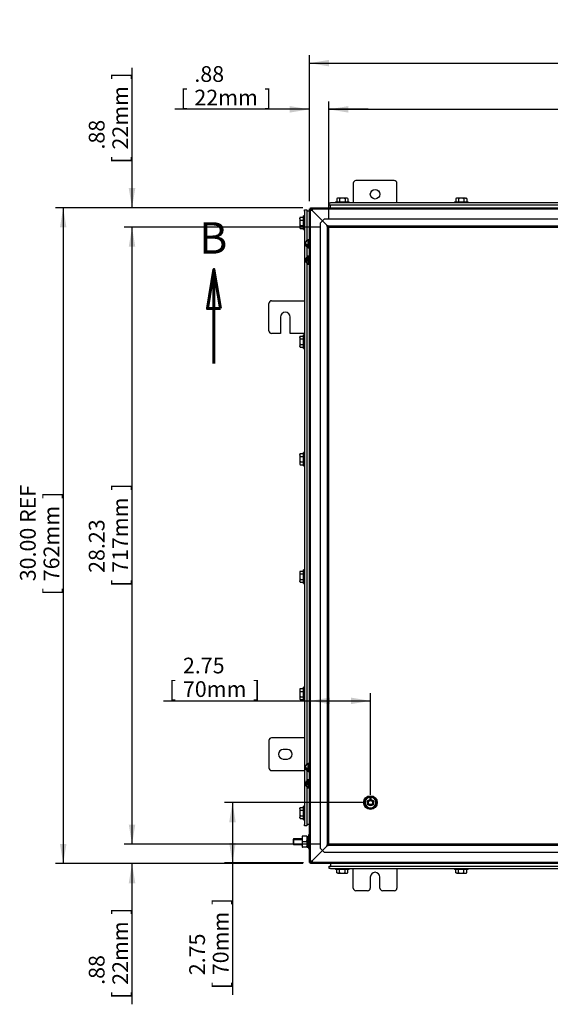
# Model space of a CAD drawing. Units: inches. Extents: x 1.6 to 32.6, y 1 to 21.
# Drawn here: x 16 to 20.2, y 5.2 to 13.1 of the extents above; entities that cross this region are included whole.
import ezdxf
from ezdxf.enums import TextEntityAlignment as Align
from ezdxf.lldxf.tags import DXFTag

# ---------------------------------------------------------------- set-up
doc = ezdxf.new("R2010")
doc.units = ezdxf.units.IN
doc.header["$MEASUREMENT"] = 0
for name, color, linetype in [('2-13', 7, 'Continuous'), ('2-213', 7, 'Continuous'), ('2-548', 7, 'Continuous'), ('2-549', 7, 'Continuous'), ('5860-1', 7, 'Continuous'), ('asize', 7, 'Continuous'), ('M1420-1', 7, 'Continuous'), ('M1420-3', 7, 'Continuous'), ('M1424', 7, 'Continuous'), ('M1668&M1992', 7, 'Continuous'), ('M5667-RW', 7, 'Continuous'), ('M5684', 7, 'Continuous'), ('M5694', 7, 'Continuous'), ('M5725-ABCDRW', 7, 'Continuous'), ('M5739-RW_REV_B', 7, 'Continuous'), ('S7411-5', 7, 'Continuous')]:
    doc.layers.add(name, color=color, linetype=linetype)
doc.styles.add('SEACAD_arial_ttf', font='arial.ttf')
tags = doc.linetypes.add('CENTER2', pattern=[1.125, 0.75, -0.125, 0.125, -0.125]).pattern_tags.tags
tags[10:11] = [DXFTag(74, 4), DXFTag(75, 0), DXFTag(340, '0'), DXFTag(46, 0.0), DXFTag(50, 0.0), DXFTag(44, 0.0), DXFTag(45, 0.0)]
tags[8:9] = [DXFTag(74, 4), DXFTag(75, 0), DXFTag(340, '0'), DXFTag(46, 0.0), DXFTag(50, 0.0), DXFTag(44, 0.0), DXFTag(45, 0.0)]
tags[6:7] = [DXFTag(74, 4), DXFTag(75, 0), DXFTag(340, '0'), DXFTag(46, 0.0), DXFTag(50, 0.0), DXFTag(44, 0.0), DXFTag(45, 0.0)]
tags[4:5] = [DXFTag(74, 4), DXFTag(75, 0), DXFTag(340, '0'), DXFTag(46, 0.0), DXFTag(50, 0.0), DXFTag(44, 0.0), DXFTag(45, 0.0)]
tags = doc.linetypes.add('HIDDEN2', pattern=[0.1875, 0.125, -0.0625]).pattern_tags.tags
tags[6:7] = [DXFTag(74, 4), DXFTag(75, 0), DXFTag(340, '0'), DXFTag(46, 0.0), DXFTag(50, 0.0), DXFTag(44, 0.0), DXFTag(45, 0.0)]
tags[4:5] = [DXFTag(74, 4), DXFTag(75, 0), DXFTag(340, '0'), DXFTag(46, 0.0), DXFTag(50, 0.0), DXFTag(44, 0.0), DXFTag(45, 0.0)]
tags = doc.linetypes.add('PHANTOM2', pattern=[1.25, 0.625, -0.125, 0.125, -0.125, 0.125, -0.125]).pattern_tags.tags
tags[14:15] = [DXFTag(74, 4), DXFTag(75, 0), DXFTag(340, '0'), DXFTag(46, 0.0), DXFTag(50, 0.0), DXFTag(44, 0.0), DXFTag(45, 0.0)]
tags[12:13] = [DXFTag(74, 4), DXFTag(75, 0), DXFTag(340, '0'), DXFTag(46, 0.0), DXFTag(50, 0.0), DXFTag(44, 0.0), DXFTag(45, 0.0)]
tags[10:11] = [DXFTag(74, 4), DXFTag(75, 0), DXFTag(340, '0'), DXFTag(46, 0.0), DXFTag(50, 0.0), DXFTag(44, 0.0), DXFTag(45, 0.0)]
tags[8:9] = [DXFTag(74, 4), DXFTag(75, 0), DXFTag(340, '0'), DXFTag(46, 0.0), DXFTag(50, 0.0), DXFTag(44, 0.0), DXFTag(45, 0.0)]
tags[6:7] = [DXFTag(74, 4), DXFTag(75, 0), DXFTag(340, '0'), DXFTag(46, 0.0), DXFTag(50, 0.0), DXFTag(44, 0.0), DXFTag(45, 0.0)]
tags[4:5] = [DXFTag(74, 4), DXFTag(75, 0), DXFTag(340, '0'), DXFTag(46, 0.0), DXFTag(50, 0.0), DXFTag(44, 0.0), DXFTag(45, 0.0)]
doc.dimstyles.new('ANSImm', dxfattribs={"dimtxt": 0.125, "dimasz": 0.15625, "dimexe": 0.0625, "dimexo": 0.0625, "dimgap": 0.0625, "dimtad": 1, "dimlfac": 5.747126, "dimzin": 4, "dimdsep": 46, "dimtxsty": 'SEACAD_arial_ttf', "dimblk1": '_SE_FILLED', "dimblk2": '_SE_FILLED', "dimsah": 1, "dimcen": 0.0625, "dimadec": 0, "dimazin": 0, "dimtfac": 1, "dimtofl": 0, "dimtmove": 0, "dimatfit": 3, "dimfxl": 0, "dimtolj": 1, "dimtzin": 4, "dimarcsym": 0})

# ---------------------------------------------------------------- blocks, each defined once
blk = doc.blocks.new('SE')
at = {"layer": '2-13', "color": 5, "linetype": 'Continuous', "lineweight": 30}
for p, q in [((18.4664, 11.6074), (18.5751, 11.6074)), ((18.4664, 11.6074), (18.4664, 11.6004)), ((18.5751, 11.6004), (18.5751, 11.6074)), ((19.4125, 11.6074), (19.5212, 11.6074)), ((19.4125, 11.6074), (19.4125, 11.6004)), ((19.5212, 11.6004), (19.5212, 11.6074)), ((18.2128, 11.3865), (18.2128, 11.4952)), ((18.2198, 11.4952), (18.2128, 11.4952)), ((18.2128, 11.3865), (18.2198, 11.3865)), ((18.2128, 10.4403), (18.2128, 10.5491)), ((18.2198, 10.5491), (18.2128, 10.5491)), ((18.2128, 10.4403), (18.2198, 10.4403)), ((18.2128, 9.5051), (18.2128, 9.6138)), ((18.2198, 9.6138), (18.2128, 9.6138)), ((18.2128, 9.5051), (18.2198, 9.5051)), ((18.2128, 8.5698), (18.2128, 8.6786)), ((18.2198, 8.6786), (18.2128, 8.6786)), ((18.2128, 8.5698), (18.2198, 8.5698)), ((18.2128, 7.6346), (18.2128, 7.7433)), ((18.2198, 7.7433), (18.2128, 7.7433)), ((18.2128, 7.6346), (18.2198, 7.6346)), ((18.2128, 6.6885), (18.2128, 6.7972)), ((18.2198, 6.7972), (18.2128, 6.7972)), ((18.2128, 6.6885), (18.2198, 6.6885)), ((18.2528, 6.5688), (18.2528, 6.4601)), ((18.2597, 6.5688), (18.2528, 6.5688)), ((18.2528, 6.4601), (18.2597, 6.4601)), ((18.4664, 6.3005), (18.4664, 6.2936)), ((18.5751, 6.2936), (18.4664, 6.2936)), ((18.5751, 6.2936), (18.5751, 6.3005)), ((19.4125, 6.3005), (19.4125, 6.2936)), ((19.5212, 6.2936), (19.4125, 6.2936)), ((19.5212, 6.2936), (19.5212, 6.3005))]:
    blk.add_line(p, q, dxfattribs=at)
at = {"layer": '2-13', "color": 252, "linetype": 'HIDDEN2', "lineweight": 30}
for radius in [0.0544, 0.0244]:
    blk.add_circle((18.7451, 6.8259), radius, dxfattribs=at)
at = {"layer": '2-213', "color": 5, "linetype": 'Continuous', "lineweight": 30}
for p, q in [((18.4827, 11.6373), (18.4768, 11.6339)), ((18.4768, 11.6339), (18.4768, 11.6074)), ((18.4878, 11.6373), (18.4827, 11.6373)), ((18.5207, 11.6373), (18.4878, 11.6373)), ((18.4988, 11.6339), (18.4878, 11.6373)), ((18.4988, 11.6339), (18.4988, 11.6074)), ((18.5537, 11.6373), (18.5207, 11.6373)), ((18.5427, 11.6339), (18.5427, 11.6074)), ((18.5588, 11.6373), (18.5537, 11.6373)), ((18.5647, 11.6339), (18.5537, 11.6373)), ((18.5647, 11.6339), (18.5588, 11.6373)), ((18.5647, 11.6339), (18.5647, 11.6074)), ((19.4288, 11.6373), (19.4229, 11.6339)), ((19.4229, 11.6339), (19.4229, 11.6074)), ((19.4339, 11.6373), (19.4288, 11.6373)), ((19.4669, 11.6373), (19.4339, 11.6373)), ((19.4449, 11.6339), (19.4339, 11.6373)), ((19.4449, 11.6339), (19.4449, 11.6074)), ((19.4998, 11.6373), (19.4669, 11.6373)), ((19.4888, 11.6339), (19.4888, 11.6074)), ((19.4998, 11.6373), (19.5049, 11.6373)), ((19.5108, 11.6339), (19.4998, 11.6373)), ((19.5108, 11.6339), (19.5049, 11.6373)), ((19.5108, 11.6339), (19.5108, 11.6074)), ((18.1863, 11.4848), (18.1829, 11.4738)), ((18.1863, 11.4848), (18.1829, 11.4789)), ((18.1829, 11.4738), (18.1829, 11.4789)), ((18.1829, 11.4738), (18.1829, 11.4408)), ((18.1863, 11.4848), (18.2128, 11.4848)), ((18.1863, 11.4628), (18.2128, 11.4628)), ((18.1829, 11.4408), (18.1829, 11.4079)), ((18.1863, 11.4189), (18.1829, 11.4079)), ((18.1829, 11.4079), (18.1829, 11.4028)), ((18.1829, 11.4028), (18.1863, 11.3969)), ((18.1863, 11.4189), (18.2128, 11.4189)), ((18.1863, 11.3969), (18.2128, 11.3969)), ((18.1863, 10.5387), (18.1829, 10.5277)), ((18.1863, 10.5387), (18.1829, 10.5328)), ((18.1829, 10.5277), (18.1829, 10.5328)), ((18.1829, 10.5277), (18.1829, 10.4947)), ((18.1863, 10.5387), (18.2128, 10.5387)), ((18.1863, 10.5167), (18.2128, 10.5167)), ((18.1829, 10.4947), (18.1829, 10.4618)), ((18.1863, 10.4727), (18.1829, 10.4618)), ((18.1829, 10.4567), (18.1829, 10.4618)), ((18.1829, 10.4567), (18.1863, 10.4508)), ((18.1863, 10.4727), (18.2128, 10.4727)), ((18.1863, 10.4508), (18.2128, 10.4508)), ((18.1863, 9.6034), (18.1829, 9.5924)), ((18.1863, 9.6034), (18.1829, 9.5975)), ((18.1829, 9.5924), (18.1829, 9.5975)), ((18.1829, 9.5924), (18.1829, 9.5595)), ((18.1863, 9.6034), (18.2128, 9.6034)), ((18.1863, 9.5814), (18.2128, 9.5814)), ((18.1829, 9.5595), (18.1829, 9.5265)), ((18.1863, 9.5375), (18.1829, 9.5265)), ((18.1829, 9.5265), (18.1829, 9.5214)), ((18.1829, 9.5214), (18.1863, 9.5155)), ((18.1863, 9.5375), (18.2128, 9.5375)), ((18.1863, 9.5155), (18.2128, 9.5155)), ((18.1863, 8.6682), (18.1829, 8.6572)), ((18.1863, 8.6682), (18.1829, 8.6623)), ((18.1829, 8.6623), (18.1829, 8.6572)), ((18.1829, 8.6572), (18.1829, 8.6242)), ((18.1829, 8.6242), (18.1829, 8.5913)), ((18.1863, 8.6682), (18.2128, 8.6682)), ((18.1863, 8.6462), (18.2128, 8.6462)), ((18.1863, 8.6022), (18.1829, 8.5913)), ((18.1829, 8.5862), (18.1829, 8.5913)), ((18.1829, 8.5862), (18.1863, 8.5803)), ((18.1863, 8.6022), (18.2128, 8.6022)), ((18.1863, 8.5803), (18.2128, 8.5803)), ((18.1863, 7.7329), (18.1829, 7.7219)), ((18.1863, 7.7329), (18.1829, 7.727)), ((18.1829, 7.727), (18.1829, 7.7219)), ((18.1829, 7.7219), (18.1829, 7.689)), ((18.1829, 7.689), (18.1829, 7.656)), ((18.1863, 7.7329), (18.2128, 7.7329)), ((18.1863, 7.7109), (18.2128, 7.7109)), ((18.1863, 7.667), (18.1829, 7.656)), ((18.1829, 7.656), (18.1829, 7.6509)), ((18.1829, 7.6509), (18.1863, 7.645)), ((18.1863, 7.667), (18.2128, 7.667)), ((18.1863, 7.645), (18.2128, 7.645)), ((18.1863, 6.7868), (18.1829, 6.7758)), ((18.1863, 6.7868), (18.1829, 6.7809)), ((18.1829, 6.7758), (18.1829, 6.7809)), ((18.1829, 6.7758), (18.1829, 6.7428)), ((18.1829, 6.7428), (18.1829, 6.7099)), ((18.1863, 6.7868), (18.2128, 6.7868)), ((18.1863, 6.7648), (18.2128, 6.7648)), ((18.1863, 6.7209), (18.1829, 6.7099)), ((18.1829, 6.7048), (18.1829, 6.7099)), ((18.1829, 6.7048), (18.1863, 6.6989)), ((18.1863, 6.7209), (18.2128, 6.7209)), ((18.1863, 6.6989), (18.2128, 6.6989)), ((18.4768, 6.267), (18.4768, 6.2936)), ((18.4988, 6.267), (18.4988, 6.2936)), ((18.5427, 6.267), (18.5427, 6.2936)), ((18.5647, 6.267), (18.5647, 6.2936)), ((19.4229, 6.267), (19.4229, 6.2936)), ((19.4449, 6.267), (19.4449, 6.2936)), ((19.4888, 6.267), (19.4888, 6.2936)), ((19.5108, 6.267), (19.5108, 6.2936)), ((18.4768, 6.267), (18.4878, 6.2636)), ((18.4768, 6.267), (18.4827, 6.2636)), ((18.4878, 6.2636), (18.4827, 6.2636)), ((18.4878, 6.2636), (18.5207, 6.2636)), ((18.5207, 6.2636), (18.5537, 6.2636)), ((18.5427, 6.267), (18.5537, 6.2636)), ((18.5537, 6.2636), (18.5588, 6.2636)), ((18.5588, 6.2636), (18.5647, 6.267)), ((19.4229, 6.267), (19.4339, 6.2636)), ((19.4229, 6.267), (19.4288, 6.2636)), ((19.4339, 6.2636), (19.4288, 6.2636)), ((19.4339, 6.2636), (19.4669, 6.2636)), ((19.4669, 6.2636), (19.4998, 6.2636)), ((19.4888, 6.267), (19.4998, 6.2636)), ((19.4998, 6.2636), (19.5049, 6.2636)), ((19.5049, 6.2636), (19.5108, 6.267))]:
    blk.add_line(p, q, dxfattribs=at)
for centre, start, end in [((18.4884, 11.6158), 91.66424, 122.72001), ((18.5543, 11.6158), 91.66424, 122.72001), ((19.4345, 11.6158), 91.66424, 122.72001), ((19.5005, 11.6158), 91.66424, 122.72001), ((18.2044, 11.4744), 181.66424, 212.72001), ((18.2044, 11.4085), 181.66424, 212.72001), ((18.2044, 10.5283), 181.66424, 212.72001), ((18.2044, 10.4624), 181.66424, 212.72001), ((18.2044, 9.5931), 181.66424, 212.72001), ((18.2044, 9.5271), 181.66424, 212.72001), ((18.2044, 8.6578), 181.66424, 212.72001), ((18.2044, 8.5919), 181.66424, 212.72001), ((18.2044, 7.7226), 181.66424, 212.72001), ((18.2044, 7.6566), 181.66424, 212.72001), ((18.2044, 6.7764), 181.66424, 212.72001), ((18.2044, 6.7105), 181.66424, 212.72001), ((18.4872, 6.2851), 271.66424, 302.72001), ((18.5531, 6.2851), 271.66424, 302.72001), ((19.4333, 6.2851), 271.66424, 302.72001), ((19.4992, 6.2851), 271.66424, 302.72001)]:
    blk.add_arc(centre, 0.0215, start, end, dxfattribs=at)
for points in [[(18.5207, 11.6373), (18.517, 11.6373), (18.5133, 11.637), (18.5059, 11.6358), (18.5023, 11.6349), (18.4988, 11.6339)], [(18.5427, 11.6339), (18.5391, 11.6349), (18.5355, 11.6358), (18.5281, 11.637), (18.5245, 11.6373), (18.5207, 11.6373)], [(19.4669, 11.6373), (19.4632, 11.6373), (19.4594, 11.637), (19.452, 11.6358), (19.4484, 11.6349), (19.4449, 11.6339)], [(19.4888, 11.6339), (19.4853, 11.6349), (19.4816, 11.6358), (19.4743, 11.637), (19.4706, 11.6373), (19.4669, 11.6373)], [(18.1863, 11.4628), (18.1853, 11.4593), (18.1844, 11.4557), (18.1833, 11.4483), (18.1829, 11.4446), (18.1829, 11.4408)], [(18.1829, 11.4408), (18.1829, 11.4371), (18.1832, 11.4334), (18.1844, 11.4261), (18.1853, 11.4224), (18.1863, 11.4189)], [(18.1863, 10.5167), (18.1853, 10.5131), (18.1844, 10.5095), (18.1833, 10.5022), (18.1829, 10.4984), (18.1829, 10.4947)], [(18.1829, 10.4947), (18.1829, 10.491), (18.1832, 10.4873), (18.1844, 10.48), (18.1853, 10.4763), (18.1863, 10.4727)], [(18.1863, 9.5814), (18.1853, 9.5779), (18.1844, 9.5742), (18.1832, 9.5669), (18.1829, 9.5632), (18.1829, 9.5595)], [(18.1829, 9.5595), (18.1829, 9.5557), (18.1833, 9.552), (18.1844, 9.5446), (18.1853, 9.541), (18.1863, 9.5375)], [(18.1863, 8.6462), (18.1853, 8.6426), (18.1844, 8.639), (18.1832, 8.6316), (18.1829, 8.6279), (18.1829, 8.6242)], [(18.1829, 8.6242), (18.1829, 8.6205), (18.1833, 8.6167), (18.1844, 8.6094), (18.1853, 8.6058), (18.1863, 8.6022)], [(18.1863, 7.7109), (18.1853, 7.7074), (18.1844, 7.7037), (18.1832, 7.6964), (18.1829, 7.6927), (18.1829, 7.689)], [(18.1829, 7.689), (18.1829, 7.6852), (18.1833, 7.6815), (18.1844, 7.6741), (18.1853, 7.6705), (18.1863, 7.667)], [(18.1863, 6.7648), (18.1853, 6.7612), (18.1844, 6.7576), (18.1832, 6.7502), (18.1829, 6.7466), (18.1829, 6.7428)], [(18.1829, 6.7428), (18.1829, 6.7391), (18.1833, 6.7354), (18.1844, 6.728), (18.1853, 6.7244), (18.1863, 6.7209)], [(18.4988, 6.267), (18.5023, 6.266), (18.5059, 6.2652), (18.5133, 6.264), (18.517, 6.2636), (18.5207, 6.2636)], [(18.5207, 6.2636), (18.5245, 6.2636), (18.5281, 6.264), (18.5355, 6.2652), (18.5391, 6.266), (18.5427, 6.267)], [(19.4449, 6.267), (19.4484, 6.266), (19.452, 6.2652), (19.4594, 6.264), (19.4632, 6.2636), (19.4669, 6.2636)], [(19.4669, 6.2636), (19.4706, 6.2636), (19.4743, 6.264), (19.4816, 6.2652), (19.4853, 6.266), (19.4888, 6.267)]]:
    blk.add_open_spline(points, degree=3, knots=[0, 0, 0, 0, 0.5, 0.5, 1, 1, 1, 1], dxfattribs=at)
at = {"layer": '2-548', "color": 5, "linetype": 'Continuous', "lineweight": 30}
for p, q in [((18.2603, 11.3029), (18.2521, 11.3029)), ((18.2603, 11.2448), (18.2603, 11.3029)), ((18.2603, 11.2904), (18.2603, 11.2907)), ((18.2521, 11.2448), (18.2603, 11.2448)), ((18.2603, 11.2571), (18.2603, 11.2574)), ((18.2603, 11.1724), (18.2521, 11.1724)), ((18.2603, 11.1724), (18.2603, 11.1152)), ((18.2603, 11.1602), (18.2603, 11.1599)), ((18.2603, 11.1269), (18.2603, 11.1268)), ((18.2603, 7.1346), (18.2521, 7.1346)), ((18.2603, 7.0765), (18.2603, 7.1346)), ((18.2521, 7.0765), (18.2603, 7.0765)), ((18.2603, 7.1221), (18.2603, 7.1223)), ((18.2603, 7.0888), (18.2603, 7.089)), ((18.2603, 7.0041), (18.2521, 7.0041)), ((18.2603, 7.0041), (18.2603, 6.9469)), ((18.2603, 6.9918), (18.2603, 6.9916)), ((18.2603, 6.9585), (18.2603, 6.9584))]:
    blk.add_line(p, q, dxfattribs=at)
for points, weights in [([(18.2521, 11.1144), (18.2562, 11.1146), (18.2603, 11.1152)], [1, 0.996603821608, 1]), ([(18.2562, 11.1147), (18.2582, 11.1145), (18.2603, 11.1144)], [1, 0.999162115422, 1]), ([(18.2521, 6.9461), (18.2562, 6.9463), (18.2603, 6.9469)], [1, 0.996603821587, 1]), ([(18.2562, 6.9464), (18.2582, 6.9462), (18.2603, 6.9461)], [1, 0.999162118359, 1])]:
    blk.add_rational_spline(points, weights, degree=2, dxfattribs=at)
at = {"layer": '2-549', "color": 5, "linetype": 'Continuous', "lineweight": 30}
for p, q in [((18.2434, 11.3016), (18.2434, 11.302)), ((18.2495, 11.2427), (18.2495, 11.3051)), ((18.2521, 11.3051), (18.2495, 11.3051)), ((18.2521, 11.2427), (18.2521, 11.3051)), ((18.2666, 11.2904), (18.2603, 11.2904)), ((18.2416, 11.2474), (18.2416, 11.2642)), ((18.2434, 11.2462), (18.2434, 11.2458)), ((18.2495, 11.2427), (18.2521, 11.2427)), ((18.2603, 11.2574), (18.2666, 11.2574)), ((18.2285, 11.1477), (18.2364, 11.1477)), ((18.2285, 11.139), (18.2434, 11.139)), ((18.2416, 11.1477), (18.2364, 11.1477)), ((18.2416, 11.1477), (18.2416, 11.1684)), ((18.2434, 11.1477), (18.2416, 11.1477)), ((18.2434, 11.139), (18.2434, 11.1477)), ((18.2495, 11.1122), (18.2495, 11.1746)), ((18.2521, 11.1746), (18.2495, 11.1746)), ((18.2521, 11.1122), (18.2521, 11.1746)), ((18.2666, 11.1599), (18.2603, 11.1599)), ((18.2495, 11.1122), (18.2521, 11.1122)), ((18.2603, 11.1269), (18.2666, 11.1269)), ((18.2434, 7.1333), (18.2434, 7.1336)), ((18.2495, 7.0743), (18.2495, 7.1368)), ((18.2521, 7.1368), (18.2495, 7.1368)), ((18.2521, 7.0743), (18.2521, 7.1368)), ((18.2416, 7.0791), (18.2416, 7.0958)), ((18.2434, 7.0778), (18.2434, 7.0775)), ((18.2495, 7.0743), (18.2521, 7.0743)), ((18.2666, 7.1221), (18.2603, 7.1221)), ((18.2603, 7.089), (18.2666, 7.089)), ((18.2285, 6.9794), (18.2364, 6.9794)), ((18.2416, 6.9794), (18.2364, 6.9794)), ((18.2416, 6.9794), (18.2416, 7.0001)), ((18.2434, 6.9794), (18.2416, 6.9794)), ((18.2434, 6.9707), (18.2434, 6.9794)), ((18.2495, 6.9438), (18.2495, 7.0063)), ((18.2521, 7.0063), (18.2495, 7.0063)), ((18.2521, 6.9438), (18.2521, 7.0063)), ((18.2666, 6.9916), (18.2603, 6.9916)), ((18.2285, 6.9707), (18.2434, 6.9707)), ((18.2495, 6.9438), (18.2521, 6.9438)), ((18.2603, 6.9585), (18.2666, 6.9585))]:
    blk.add_line(p, q, dxfattribs=at)
at = {"layer": '2-549', "color": 252, "linetype": 'HIDDEN2', "lineweight": 30}
for p, q in [((18.2666, 11.2871), (18.2603, 11.2871)), ((18.2666, 11.2607), (18.2603, 11.2607)), ((18.2666, 11.1566), (18.2603, 11.1566)), ((18.2666, 11.1302), (18.2603, 11.1302)), ((18.2666, 7.1187), (18.2603, 7.1187)), ((18.2666, 7.0923), (18.2603, 7.0923)), ((18.2666, 6.9882), (18.2603, 6.9882)), ((18.2666, 6.9618), (18.2603, 6.9618))]:
    blk.add_line(p, q, dxfattribs=at)
at = {"layer": '2-549', "color": 5, "linetype": 'Continuous', "lineweight": 30}
for centre, radius, start, end in [((18.2618, 11.2739), 0.0333, 123.64221, 181.31954), ((18.2618, 11.2739), 0.0336, 111.59479, 123.32175), ((18.2618, 11.2739), 0.0333, 181.31954, 232.68152), ((18.2353, 11.2638), 0.00639, 3.48899, 79.52543), ((18.2618, 11.2739), 0.0333, 232.68152, 236.35779), ((18.2618, 11.2739), 0.0336, 236.67825, 248.40521), ((18.2618, 11.1434), 0.0336, 111.59479, 172.5593), ((18.2618, 11.1434), 0.0336, 187.4407, 248.40521), ((18.2618, 7.1055), 0.0333, 123.64221, 181.31954), ((18.2618, 7.1055), 0.0336, 111.59479, 123.32175), ((18.2618, 7.1055), 0.0333, 181.31954, 232.68152), ((18.2353, 7.0954), 0.00639, 3.48899, 79.52543), ((18.2618, 7.1055), 0.0333, 232.68152, 236.35779), ((18.2618, 7.1055), 0.0336, 236.67825, 248.40521), ((18.2618, 6.975), 0.0336, 111.59479, 172.5593), ((18.2618, 6.975), 0.0336, 187.4407, 248.40521)]:
    blk.add_arc(centre, radius, start, end, dxfattribs=at)
for points, weights in [([(18.2285, 11.2731), (18.2299, 11.2714), (18.2364, 11.2701)], [1, 0.95811355847, 1]), ([(18.2364, 11.165), (18.2299, 11.1575), (18.2285, 11.1477)], [1, 0.95811355847, 1]), ([(18.2285, 7.1048), (18.2299, 7.103), (18.2364, 7.1017)], [1, 0.958113558472, 1]), ([(18.2364, 6.9967), (18.2299, 6.9892), (18.2285, 6.9794)], [1, 0.95811355847, 1])]:
    blk.add_rational_spline(points, weights, degree=2, dxfattribs=at)
for points in [[(18.2364, 11.165), (18.237, 11.1656), (18.2375, 11.1662), (18.2386, 11.1672), (18.2392, 11.1677), (18.2402, 11.1684), (18.2407, 11.1687), (18.2414, 11.1688), (18.2416, 11.1687), (18.2416, 11.1684)], [(18.2364, 6.9967), (18.237, 6.9973), (18.2375, 6.9978), (18.2386, 6.9989), (18.2392, 6.9993), (18.2402, 7.0001), (18.2407, 7.0003), (18.2414, 7.0005), (18.2416, 7.0004), (18.2416, 7.0001)]]:
    blk.add_open_spline(points, degree=3, knots=[0, 0, 0, 0, 0.25, 0.25, 0.5, 0.5, 0.75, 0.75, 1, 1, 1, 1], dxfattribs=at)
at = {"layer": '5860-1', "color": 252, "linetype": 'HIDDEN2', "lineweight": 30}
for p, q in [((18.6949, 6.8259), (18.7074, 6.8477)), ((18.7074, 6.8042), (18.6949, 6.8259)), ((18.7074, 6.8477), (18.72, 6.8694)), ((18.72, 6.8694), (18.7451, 6.8694)), ((18.7451, 6.8694), (18.7702, 6.8694)), ((18.7702, 6.8694), (18.7828, 6.8477)), ((18.7828, 6.8477), (18.7953, 6.8259)), ((18.7953, 6.8259), (18.7828, 6.8042)), ((18.72, 6.7824), (18.7074, 6.8042)), ((18.7451, 6.7824), (18.72, 6.7824)), ((18.7702, 6.7824), (18.7451, 6.7824)), ((18.7828, 6.8042), (18.7702, 6.7824))]:
    blk.add_line(p, q, dxfattribs=at)
at = {"layer": '5860-1', "color": 5, "linetype": 'Continuous', "lineweight": 30}
for p, q in [((18.2013, 6.558), (18.2013, 6.5362)), ((18.2052, 6.558), (18.2013, 6.558)), ((18.2013, 6.5362), (18.2013, 6.4927)), ((18.2052, 6.5145), (18.2013, 6.5362)), ((18.2381, 6.558), (18.2052, 6.558)), ((18.2381, 6.5145), (18.2052, 6.5145)), ((18.2381, 6.558), (18.242, 6.558)), ((18.2381, 6.5145), (18.242, 6.5362)), ((18.242, 6.558), (18.242, 6.5362)), ((18.242, 6.5362), (18.242, 6.4927)), ((18.2013, 6.4927), (18.2013, 6.471)), ((18.2052, 6.471), (18.2013, 6.4927)), ((18.2013, 6.471), (18.2052, 6.471)), ((18.2381, 6.471), (18.2052, 6.471)), ((18.2381, 6.471), (18.242, 6.4927)), ((18.242, 6.471), (18.2381, 6.471)), ((18.242, 6.4927), (18.242, 6.471))]:
    blk.add_line(p, q, dxfattribs=at)
at = {"layer": '5860-1', "color": 252, "linetype": 'HIDDEN2', "lineweight": 30}
for radius in [0.0217, 0.0187, 0.017]:
    blk.add_circle((18.7451, 6.8259), radius, dxfattribs=at)
for start, end in [(150, 210), (90, 150), (30, 90), (330, 30), (210, 270), (270, 330)]:
    blk.add_arc((18.7451, 6.8259), 0.0435, start, end, dxfattribs=at)
at = {"layer": '5860-1', "color": 5, "linetype": 'Continuous', "lineweight": 30}
for centre, start, end in [((18.2684, 6.5355), 160.39659, 179.34725), ((18.2684, 6.492), 160.39659, 179.34725), ((18.1749, 6.5355), 0.65275, 19.60341), ((18.1749, 6.492), 0.65275, 19.60341)]:
    blk.add_arc(centre, 0.0671, start, end, dxfattribs=at)
at = {"layer": 'M1420-1', "color": 252, "linetype": 'HIDDEN2', "lineweight": 30}
for radius in [0.0248, 0.0218, 0.0174, 0.0164]:
    blk.add_circle((18.7451, 6.8259), radius, dxfattribs=at)
at = {"layer": 'M1420-3', "color": 5, "linetype": 'Continuous', "lineweight": 30}
for p, q in [((18.1336, 6.5362), (18.1292, 6.5319)), ((18.1292, 6.5319), (18.1292, 6.4971)), ((18.1336, 6.5362), (18.1336, 6.4927)), ((18.2013, 6.5362), (18.1336, 6.5362)), ((18.1292, 6.4971), (18.1336, 6.4927)), ((18.1336, 6.4927), (18.2013, 6.4927))]:
    blk.add_line(p, q, dxfattribs=at)
at = {"layer": 'M1420-3', "color": 252, "linetype": 'HIDDEN2', "lineweight": 30}
for p, q in [((18.1292, 6.5309), (18.2013, 6.5309)), ((18.1292, 6.498), (18.2013, 6.498))]:
    blk.add_line(p, q, dxfattribs=at)
at = {"layer": 'M1424', "color": 5, "linetype": 'Continuous', "lineweight": 30}
for p, q in [((18.276, 11.5441), (18.276, 11.5432)), ((18.2769, 11.5441), (18.276, 11.5441)), ((18.276, 6.3577), (18.276, 6.3568)), ((18.2769, 6.3568), (18.276, 6.3568))]:
    blk.add_line(p, q, dxfattribs=at)
at = {"layer": 'M1668&M1992', "color": 6, "linetype": 'PHANTOM2', "lineweight": 30}
for p, q in [((18.934, 11.7771), (18.6295, 11.7771)), ((18.6077, 11.7553), (18.6077, 11.6004)), ((18.9557, 11.6004), (18.9557, 11.7553)), ((18.6077, 6.1456), (18.6077, 6.3005)), ((18.9557, 6.3005), (18.9557, 6.1456)), ((18.7437, 6.2326), (18.7437, 6.1456)), ((18.8198, 6.1456), (18.8198, 6.2326)), ((18.7219, 6.1238), (18.6295, 6.1238)), ((18.934, 6.1238), (18.8416, 6.1238))]:
    blk.add_line(p, q, dxfattribs=at)
blk.add_circle((18.7817, 11.6683), 0.0381, dxfattribs=at)
for centre, radius, start, end in [((18.6295, 11.7553), 0.0217, 90, 180), ((18.934, 11.7553), 0.0217, 0, 90), ((18.7817, 6.2326), 0.0381, 0, 180), ((18.6295, 6.1456), 0.0217, 180, 270), ((18.7219, 6.1456), 0.0217, 270, 0), ((18.8416, 6.1456), 0.0218, 180, 270), ((18.934, 6.1456), 0.0217, 270, 0)]:
    blk.add_arc(centre, radius, start, end, dxfattribs=at)
at = {"layer": 'M5667-RW', "color": 5, "linetype": 'Continuous', "lineweight": 30}
for p, q in [((18.4174, 11.5822), (18.4174, 11.6004)), ((18.4174, 11.6004), (18.4279, 11.6004)), ((23.3116, 11.6004), (18.4279, 11.6004)), ((18.2198, 11.5442), (18.238, 11.5442)), ((18.2198, 11.5337), (18.2198, 11.5442)), ((18.2198, 11.5337), (18.2198, 6.65)), ((18.238, 11.5442), (18.238, 11.5337)), ((18.238, 11.5337), (18.238, 11.2971)), ((18.4279, 11.5822), (18.4174, 11.5822)), ((23.3116, 11.5822), (18.4279, 11.5822)), ((18.238, 11.2506), (18.238, 11.167)), ((18.238, 11.1477), (18.238, 11.139)), ((18.238, 11.1197), (18.238, 7.1288)), ((18.238, 7.0823), (18.238, 6.9987)), ((18.238, 6.9794), (18.238, 6.9707)), ((18.238, 6.9514), (18.238, 6.65)), ((18.2198, 6.6395), (18.2198, 6.65)), ((18.238, 6.6395), (18.2198, 6.6395)), ((18.238, 6.65), (18.238, 6.6395)), ((18.4174, 6.3187), (18.4279, 6.3187)), ((18.4174, 6.3005), (18.4174, 6.3187)), ((18.4279, 6.3005), (18.4174, 6.3005)), ((18.4279, 6.3187), (23.3116, 6.3187)), ((18.4279, 6.3005), (23.3116, 6.3005))]:
    blk.add_line(p, q, dxfattribs=at)
at = {"layer": 'M5684', "color": 5, "linetype": 'Continuous', "lineweight": 30}
for p, q in [((18.2597, 11.5333), (18.238, 11.5333)), ((18.4283, 11.5605), (18.4283, 11.5822)), ((18.2597, 6.6504), (18.238, 6.6504)), ((18.4283, 6.3405), (18.4283, 6.3187))]:
    blk.add_line(p, q, dxfattribs=at)
at = {"layer": 'M5694', "color": 5, "linetype": 'Continuous', "lineweight": 30}
for p, q in [((17.9592, 10.821), (18.2198, 10.821)), ((17.9374, 10.5817), (17.9374, 10.7992)), ((18.0299, 10.6905), (18.0299, 10.56)), ((18.106, 10.56), (18.106, 10.6905)), ((18.0299, 10.56), (17.9592, 10.56)), ((18.2198, 10.56), (18.106, 10.56)), ((17.9374, 7.3192), (17.9374, 7.1017)), ((18.2198, 7.341), (17.9592, 7.341)), ((18.0842, 7.2485), (18.0516, 7.2485)), ((18.0516, 7.1724), (18.0842, 7.1724)), ((17.9592, 7.08), (18.2198, 7.08))]:
    blk.add_line(p, q, dxfattribs=at)
for centre, radius, start, end in [((17.9592, 10.7992), 0.0217, 90, 180), ((18.0679, 10.6905), 0.0381, 0, 180), ((17.9592, 10.5817), 0.0217, 180, 270), ((17.9592, 7.3192), 0.0218, 90, 180), ((18.0516, 7.2105), 0.0381, 90, 270), ((18.0842, 7.2105), 0.0381, 270, 90), ((17.9592, 7.1017), 0.0217, 180, 270)]:
    blk.add_arc(centre, radius, start, end, dxfattribs=at)
at = {"layer": 'M5725-ABCDRW', "color": 5, "linetype": 'Continuous', "lineweight": 30}
for p, q in [((18.2597, 11.3029), (18.2597, 11.551)), ((18.2597, 11.551), (18.2761, 11.5441)), ((18.2597, 11.551), (18.2691, 11.551)), ((18.2691, 11.551), (18.2761, 11.5441)), ((18.2692, 11.5605), (23.4703, 11.5605)), ((18.2761, 11.5441), (18.2692, 11.5605)), ((18.2692, 11.5605), (18.2692, 11.5511)), ((18.2761, 11.5441), (18.2692, 11.5511)), ((18.2597, 11.1724), (18.2597, 11.2448)), ((18.2597, 7.1346), (18.2597, 11.1145)), ((18.2597, 7.0041), (18.2597, 7.0765)), ((18.2597, 6.3499), (18.2597, 6.9461)), ((18.2761, 6.3568), (18.2597, 6.3499)), ((18.2597, 6.3499), (18.2691, 6.3499)), ((18.2761, 6.3568), (18.2691, 6.3499)), ((18.2692, 6.3499), (18.2761, 6.3568)), ((18.2692, 6.3405), (18.2761, 6.3568)), ((18.2692, 6.3405), (18.2692, 6.3499)), ((23.4703, 6.3405), (18.2692, 6.3405))]:
    blk.add_line(p, q, dxfattribs=at)
at = {"layer": 'M5725-ABCDRW', "color": 252, "linetype": 'HIDDEN2', "lineweight": 30}
for p, q in [((18.2691, 6.3499), (18.2691, 11.551)), ((18.2692, 11.5511), (23.4703, 11.5511)), ((18.2761, 11.5441), (18.3639, 11.4563)), ((18.3639, 11.4563), (18.2761, 11.5441)), ((18.4915, 11.5605), (18.4915, 11.5511)), ((18.55, 11.5511), (18.55, 11.5605)), ((18.5969, 11.5511), (18.5969, 11.5605)), ((19.4376, 11.5605), (19.4376, 11.5511)), ((19.4961, 11.5511), (19.4961, 11.5605)), ((18.2691, 11.4701), (18.2597, 11.4701)), ((18.3639, 11.4563), (18.3485, 11.4409)), ((18.3793, 11.4717), (18.3639, 11.4563)), ((18.3974, 11.4228), (18.3639, 11.4563)), ((18.3639, 11.4563), (18.3974, 11.4228)), ((18.3793, 11.4717), (23.3602, 11.4717)), ((18.2597, 11.4116), (18.2691, 11.4116)), ((18.3485, 6.46), (18.3485, 11.4409)), ((18.4137, 11.4065), (18.3974, 11.4228)), ((18.4043, 11.4065), (18.3974, 11.4228)), ((18.3974, 11.4228), (18.4138, 11.4065)), ((18.3974, 11.4228), (18.4138, 11.4159)), ((18.4043, 6.4945), (18.4043, 11.4065)), ((18.4043, 11.4065), (18.4137, 11.4065)), ((18.4137, 6.4945), (18.4137, 11.4065)), ((18.4138, 11.4159), (23.3257, 11.4159)), ((18.4138, 11.4159), (18.4138, 11.4065)), ((18.4138, 11.4065), (23.3257, 11.4065)), ((18.2691, 11.3647), (18.2597, 11.3647)), ((18.2597, 11.2448), (18.2597, 11.3029)), ((18.2597, 11.1145), (18.2597, 11.1724)), ((18.4137, 10.9449), (18.4043, 10.9449)), ((18.4043, 10.9068), (18.4137, 10.9068)), ((18.4137, 10.8144), (18.4043, 10.8144)), ((18.4043, 10.7763), (18.4137, 10.7763)), ((18.2691, 10.5239), (18.2597, 10.5239)), ((18.2597, 10.4655), (18.2691, 10.4655)), ((18.2691, 9.5887), (18.2597, 9.5887)), ((18.2597, 9.5302), (18.2691, 9.5302)), ((18.2691, 8.6534), (18.2597, 8.6534)), ((18.2597, 8.595), (18.2691, 8.595)), ((18.2691, 7.7182), (18.2597, 7.7182)), ((18.2597, 7.6597), (18.2691, 7.6597)), ((18.2597, 7.0765), (18.2597, 7.1346)), ((18.2597, 6.9461), (18.2597, 7.0041)), ((18.2691, 6.819), (18.2597, 6.819)), ((18.2691, 6.7721), (18.2597, 6.7721)), ((18.4137, 6.7766), (18.4043, 6.7766)), ((18.2597, 6.7136), (18.2691, 6.7136)), ((18.4043, 6.7385), (18.4137, 6.7385)), ((18.4137, 6.6461), (18.4043, 6.6461)), ((18.4043, 6.608), (18.4137, 6.608)), ((18.3639, 6.4446), (18.2761, 6.3568)), ((18.2761, 6.3568), (18.3639, 6.4446)), ((18.3485, 6.46), (18.3639, 6.4446)), ((18.3974, 6.4781), (18.3639, 6.4446)), ((18.3639, 6.4446), (18.3974, 6.4781)), ((18.3639, 6.4446), (18.3793, 6.4292)), ((23.3602, 6.4292), (18.3793, 6.4292)), ((18.3974, 6.4781), (18.4137, 6.4945)), ((18.3974, 6.4781), (18.4043, 6.4945)), ((18.4138, 6.4945), (18.3974, 6.4781)), ((18.4138, 6.4851), (18.3974, 6.4781)), ((18.4043, 6.4945), (18.4137, 6.4945)), ((23.3257, 6.4945), (18.4138, 6.4945)), ((18.4138, 6.4851), (18.4138, 6.4945)), ((23.3257, 6.4851), (18.4138, 6.4851)), ((23.4703, 6.3499), (18.2692, 6.3499)), ((18.4915, 6.3499), (18.4915, 6.3405)), ((18.55, 6.3405), (18.55, 6.3499)), ((18.5969, 6.3499), (18.5969, 6.3405)), ((19.4376, 6.3499), (19.4376, 6.3405)), ((19.4961, 6.3405), (19.4961, 6.3499))]:
    blk.add_line(p, q, dxfattribs=at)
at = {"layer": 'M5739-RW_REV_B', "color": 5, "linetype": 'Continuous', "lineweight": 30}
for p, q in [((18.276, 11.5441), (18.2666, 11.5441)), ((18.2666, 11.5441), (18.2666, 6.3568)), ((18.276, 11.5441), (18.276, 11.5535)), ((23.4633, 11.5535), (18.276, 11.5535)), ((18.276, 6.3568), (18.2666, 6.3568)), ((18.276, 6.3568), (18.276, 6.3474)), ((18.276, 6.3474), (23.4633, 6.3474))]:
    blk.add_line(p, q, dxfattribs=at)
for points in [[(18.283, 11.5371), (18.2808, 11.5377), (18.2787, 11.5383), (18.2747, 11.5395), (18.2729, 11.54), (18.2699, 11.5412), (18.2687, 11.5418), (18.267, 11.5429), (18.2666, 11.5435), (18.2666, 11.5441)], [(18.276, 11.5535), (18.2766, 11.5535), (18.2772, 11.5531), (18.2783, 11.5514), (18.2789, 11.5502), (18.2801, 11.5472), (18.2807, 11.5454), (18.2818, 11.5414), (18.2824, 11.5393), (18.283, 11.5371)], [(18.276, 11.5441), (18.2766, 11.5441), (18.2772, 11.5439), (18.2783, 11.5432), (18.2789, 11.5427), (18.2801, 11.5414), (18.2807, 11.5407), (18.2818, 11.539), (18.2824, 11.5381), (18.283, 11.5371)], [(18.283, 11.5371), (18.2821, 11.5377), (18.2812, 11.5383), (18.2795, 11.5395), (18.2787, 11.54), (18.2774, 11.5412), (18.2769, 11.5418), (18.2762, 11.5429), (18.276, 11.5435), (18.276, 11.5441)], [(18.2666, 6.3568), (18.2666, 6.3574), (18.267, 6.358), (18.2687, 6.3592), (18.2699, 6.3597), (18.2729, 6.3609), (18.2747, 6.3615), (18.2787, 6.3626), (18.2808, 6.3632), (18.283, 6.3638)], [(18.283, 6.3638), (18.2824, 6.3629), (18.2818, 6.362), (18.2807, 6.3603), (18.2801, 6.3595), (18.2789, 6.3582), (18.2783, 6.3577), (18.2772, 6.357), (18.2766, 6.3568), (18.276, 6.3568)], [(18.283, 6.3638), (18.2824, 6.3616), (18.2818, 6.3595), (18.2807, 6.3555), (18.2801, 6.3537), (18.2789, 6.3507), (18.2783, 6.3495), (18.2772, 6.3479), (18.2766, 6.3474), (18.276, 6.3474)], [(18.276, 6.3568), (18.276, 6.3574), (18.2762, 6.358), (18.2769, 6.3592), (18.2774, 6.3597), (18.2787, 6.3609), (18.2795, 6.3615), (18.2812, 6.3626), (18.2821, 6.3632), (18.283, 6.3638)]]:
    blk.add_open_spline(points, degree=3, knots=[0, 0, 0, 0, 0.25, 0.25, 0.5, 0.5, 0.75, 0.75, 1, 1, 1, 1], dxfattribs=at)
at = {"layer": 'S7411-5', "color": 252, "linetype": 'HIDDEN2', "lineweight": 30}
for p, q in [((18.7425, 6.8477), (18.7425, 6.8682)), ((18.7477, 6.8682), (18.7477, 6.8477))]:
    blk.add_line(p, q, dxfattribs=at)
at = {"layer": 'S7411-5', "color": 5, "linetype": 'Continuous', "lineweight": 30}
for p, q in [((18.242, 6.5568), (18.2528, 6.5568)), ((18.242, 6.5568), (18.2528, 6.5568)), ((18.242, 6.4721), (18.2528, 6.4721))]:
    blk.add_line(p, q, dxfattribs=at)
at = {"layer": 'S7411-5', "color": 252, "linetype": 'HIDDEN2', "lineweight": 30}
for radius, start, end in [(0.0424, 93.53175, 86.46825), (0.0219, 96.83714, 83.16286)]:
    blk.add_arc((18.7451, 6.8259), radius, start, end, dxfattribs=at)
blk = doc.blocks.new('DMBLK65')
at = {"layer": 'asize', "linetype": 'Continuous', "lineweight": 30}
for points in [[(18.57, 12.3702), (18.4137, 12.3442), (18.57, 12.3181)], [(23.1695, 12.3702), (23.1695, 12.3181), (23.3258, 12.3442)]]:
    blk.add_hatch(color=7, dxfattribs=at).paths.add_polyline_path(points)
at = {"layer": 'asize', "color": 7, "linetype": 'Continuous', "lineweight": 30}
for p, q in [((18.4137, 11.469), (18.4137, 12.4067)), ((23.3258, 11.469), (23.3258, 12.4067)), ((18.4137, 12.3442), (23.3258, 12.3442))]:
    blk.add_line(p, q, dxfattribs=at)
at = {"layer": 'asize', "color": 7, "linetype": 'Continuous', "lineweight": 30, "style": 'SEACAD_arial_ttf'}
for s, p in [('28.23', (20.5735, 12.6879)), ('[', (20.4621, 12.5004)), ('717mm', (20.5735, 12.5004)), (']', (21.2284, 12.5004))]:
    blk.add_text(s, height=0.125, dxfattribs=at).set_placement(p, align=Align.TOP_LEFT)
blk = doc.blocks.new('_SE_FILLED')
at = {"color": 0}
blk.add_line((0, 0), (-1, 0), dxfattribs=at)
blk.add_solid([(0, 0), (-1, -0.1665), (-1, 0.1665), (0, 0)], dxfattribs=at)
blk = doc.blocks.new('DMBLK66')
at = {"layer": 'asize', "linetype": 'Continuous', "lineweight": 30}
for points in [[(18.1035, 12.3702), (18.1035, 12.3181), (18.2597, 12.3442)], [(18.57, 12.3702), (18.4137, 12.3442), (18.57, 12.3181)]]:
    blk.add_hatch(color=7, dxfattribs=at).paths.add_polyline_path(points)
at = {"layer": 'asize', "color": 7, "linetype": 'Continuous', "lineweight": 30}
for p, q in [((18.2597, 11.6135), (18.2597, 12.4067)), ((18.4137, 11.469), (18.4137, 12.4067)), ((18.2597, 12.3442), (17.1892, 12.3442)), ((18.7262, 12.3442), (18.4137, 12.3442))]:
    blk.add_line(p, q, dxfattribs=at)
at = {"layer": 'asize', "color": 7, "linetype": 'Continuous', "lineweight": 30, "style": 'SEACAD_arial_ttf'}
for s, p in [('.88', (17.3444, 12.6879)), ('[', (17.233, 12.5004)), ('22mm', (17.3444, 12.5004)), (']', (17.9014, 12.5004))]:
    blk.add_text(s, height=0.125, dxfattribs=at).set_placement(p, align=Align.TOP_LEFT)
blk = doc.blocks.new('DMBLK67')
at = {"layer": 'asize', "linetype": 'Continuous', "lineweight": 30}
for points in [[(18.4229, 7.6615), (18.2666, 7.6355), (18.4229, 7.6094)], [(18.5889, 7.6615), (18.5889, 7.6094), (18.7451, 7.6355)]]:
    blk.add_hatch(color=7, dxfattribs=at).paths.add_polyline_path(points)
at = {"layer": 'asize', "color": 7, "linetype": 'Continuous', "lineweight": 30}
for p, q in [((18.7451, 6.8884), (18.7451, 7.698)), ((17.0982, 7.6355), (18.7451, 7.6355))]:
    blk.add_line(p, q, dxfattribs=at)
at = {"layer": 'asize', "color": 7, "linetype": 'Continuous', "lineweight": 30, "style": 'SEACAD_arial_ttf'}
for s, p in [('2.75', (17.2534, 7.9792)), ('[', (17.142, 7.7917)), ('70mm', (17.2534, 7.7917)), (']', (17.8105, 7.7917))]:
    blk.add_text(s, height=0.125, dxfattribs=at).set_placement(p, align=Align.TOP_LEFT)
blk = doc.blocks.new('DMBLK68')
at = {"layer": 'asize', "linetype": 'Continuous', "lineweight": 30}
for points in [[(17.6214, 6.6697), (17.6735, 6.6697), (17.6475, 6.8259)], [(17.6214, 6.5037), (17.6475, 6.3474), (17.6735, 6.5037)]]:
    blk.add_hatch(color=7, dxfattribs=at).paths.add_polyline_path(points)
at = {"layer": 'asize', "color": 7, "linetype": 'Continuous', "lineweight": 30}
for p, q in [((18.6826, 6.8259), (17.585, 6.8259)), ((17.6475, 6.8259), (17.6475, 5.2965)), ((18.2135, 6.3474), (17.585, 6.3474))]:
    blk.add_line(p, q, dxfattribs=at)
at = {"layer": 'asize', "color": 7, "linetype": 'Continuous', "lineweight": 30, "style": 'SEACAD_arial_ttf'}
for s, p in [(']', (17.4912, 6.0087)), ('70mm', (17.4912, 5.4517)), ('2.75', (17.3037, 5.4517)), ('[', (17.4912, 5.3403))]:
    blk.add_text(s, height=0.125, rotation=90, dxfattribs=at).set_placement(p, align=Align.TOP_LEFT)
blk = doc.blocks.new('DMBLK70')
at = {"layer": 'asize', "linetype": 'Continuous', "lineweight": 30}
for points in [[(16.8227, 6.6507), (16.8488, 6.4945), (16.8748, 6.6507)], [(16.8227, 6.1842), (16.8748, 6.1842), (16.8488, 6.3405)]]:
    blk.add_hatch(color=7, dxfattribs=at).paths.add_polyline_path(points)
at = {"layer": 'asize', "color": 7, "linetype": 'Continuous', "lineweight": 30}
for p, q in [((16.8488, 6.4945), (16.8488, 6.807)), ((18.3513, 6.4945), (16.7863, 6.4945)), ((18.2067, 6.3405), (16.7863, 6.3405)), ((16.8488, 5.2199), (16.8488, 6.3405))]:
    blk.add_line(p, q, dxfattribs=at)
at = {"layer": 'asize', "color": 7, "linetype": 'Continuous', "lineweight": 30, "style": 'SEACAD_arial_ttf'}
for s, p in [(']', (16.6925, 5.9322)), ('22mm', (16.6925, 5.3751)), ('.88', (16.505, 5.3751)), ('[', (16.6925, 5.2637))]:
    blk.add_text(s, height=0.125, rotation=90, dxfattribs=at).set_placement(p, align=Align.TOP_LEFT)
blk = doc.blocks.new('DMBLK71')
at = {"layer": 'asize', "linetype": 'Continuous', "lineweight": 30}
for points in [[(16.8227, 11.2502), (16.8748, 11.2502), (16.8488, 11.4065)], [(16.8227, 6.6507), (16.8488, 6.4945), (16.8748, 6.6507)]]:
    blk.add_hatch(color=7, dxfattribs=at).paths.add_polyline_path(points)
at = {"layer": 'asize', "color": 7, "linetype": 'Continuous', "lineweight": 30}
for p, q in [((18.3513, 11.4065), (16.7863, 11.4065)), ((16.8488, 6.4945), (16.8488, 11.4065)), ((18.3513, 6.4945), (16.7863, 6.4945))]:
    blk.add_line(p, q, dxfattribs=at)
at = {"layer": 'asize', "color": 7, "linetype": 'Continuous', "lineweight": 30, "style": 'SEACAD_arial_ttf'}
for s, p in [(']', (16.6925, 9.3092)), ('717mm', (16.6925, 8.6543)), ('28.23', (16.505, 8.6543)), ('[', (16.6925, 8.5429))]:
    blk.add_text(s, height=0.125, rotation=90, dxfattribs=at).set_placement(p, align=Align.TOP_LEFT)
blk = doc.blocks.new('DMBLK72')
at = {"layer": 'asize', "linetype": 'Continuous', "lineweight": 30}
for points in [[(16.8227, 11.7167), (16.8488, 11.5605), (16.8748, 11.7167)], [(16.8227, 11.2502), (16.8748, 11.2502), (16.8488, 11.4065)]]:
    blk.add_hatch(color=7, dxfattribs=at).paths.add_polyline_path(points)
at = {"layer": 'asize', "color": 7, "linetype": 'Continuous', "lineweight": 30}
for p, q in [((16.8488, 11.5605), (16.8488, 12.6738)), ((18.2067, 11.5605), (16.7863, 11.5605)), ((18.3513, 11.4065), (16.7863, 11.4065)), ((16.8488, 11.094), (16.8488, 11.4065))]:
    blk.add_line(p, q, dxfattribs=at)
at = {"layer": 'asize', "color": 7, "linetype": 'Continuous', "lineweight": 30, "style": 'SEACAD_arial_ttf'}
for s, p in [(']', (16.6925, 12.5811)), ('22mm', (16.6925, 12.0241)), ('.88', (16.505, 12.0241)), ('[', (16.6925, 11.9127))]:
    blk.add_text(s, height=0.125, rotation=90, dxfattribs=at).set_placement(p, align=Align.TOP_LEFT)
blk = doc.blocks.new('DMBLK73')
at = {"layer": 'asize', "linetype": 'Continuous', "lineweight": 30}
for points in [[(16.2753, 11.4042), (16.3274, 11.4042), (16.3013, 11.5605)], [(16.2753, 6.4967), (16.3013, 6.3405), (16.3274, 6.4967)]]:
    blk.add_hatch(color=7, dxfattribs=at).paths.add_polyline_path(points)
at = {"layer": 'asize', "color": 7, "linetype": 'Continuous', "lineweight": 30}
for p, q in [((18.2067, 11.5605), (16.2388, 11.5605)), ((16.3013, 11.5605), (16.3013, 6.3405)), ((18.2067, 6.3405), (16.2388, 6.3405))]:
    blk.add_line(p, q, dxfattribs=at)
at = {"layer": 'asize', "color": 7, "linetype": 'Continuous', "lineweight": 30, "style": 'SEACAD_arial_ttf'}
for s, p in [('30.00 REF', (15.9576, 8.5877)), (']', (16.1451, 9.2426)), ('762mm', (16.1451, 8.5877)), ('[', (16.1451, 8.4763))]:
    blk.add_text(s, height=0.125, rotation=90, dxfattribs=at).set_placement(p, align=Align.TOP_LEFT)
blk = doc.blocks.new('DMBLK74')
at = {"layer": 'asize', "linetype": 'Continuous', "lineweight": 30}
for points in [[(18.416, 12.7378), (18.2597, 12.7118), (18.416, 12.6858)], [(23.3235, 12.7378), (23.3235, 12.6858), (23.4797, 12.7118)]]:
    blk.add_hatch(color=7, dxfattribs=at).paths.add_polyline_path(points)
at = {"layer": 'asize', "color": 7, "linetype": 'Continuous', "lineweight": 30}
for p, q in [((18.2597, 11.6135), (18.2597, 12.7743)), ((18.2597, 12.7118), (23.4797, 12.7118)), ((23.4797, 11.6135), (23.4797, 12.7743))]:
    blk.add_line(p, q, dxfattribs=at)
at = {"layer": 'asize', "color": 7, "linetype": 'Continuous', "lineweight": 30, "style": 'SEACAD_arial_ttf'}
for s, p in [('30.00 REF', (20.507, 13.0555)), ('[', (20.3956, 12.868)), ('762mm', (20.507, 12.868)), (']', (21.1619, 12.868))]:
    blk.add_text(s, height=0.125, dxfattribs=at).set_placement(p, align=Align.TOP_LEFT)
blk = doc.blocks.new('SE12')
at = {"color": 7, "linetype": 'Continuous', "lineweight": 60, "style": 'SEACAD_arial_ttf'}
blk.add_text('B', height=0.25, dxfattribs=at).set_placement((17.3829, 11.4455), align=Align.TOP_LEFT)
blk = doc.blocks.new('SE13')
at = {"color": 7, "linetype": 'Continuous', "lineweight": 60, "style": 'SEACAD_arial_ttf'}
blk.add_text('B', height=0.25, dxfattribs=at).set_placement((24.1228, 11.4455), align=Align.TOP_LEFT)
blk = doc.blocks.new('SE14')
at = {"color": 7, "linetype": 'Continuous', "lineweight": 60}
for points in [[(17.5519, 10.758), (17.4477, 10.758), (17.4998, 11.0705), (17.5519, 10.758)], [(17.4998, 10.3205), (17.4998, 11.0705)]]:
    blk.add_lwpolyline(points, dxfattribs=at)
blk = doc.blocks.new('SE15')
at = {"color": 7, "linetype": 'Continuous', "lineweight": 60}
for points in [[(24.2918, 10.758), (24.1876, 10.758), (24.2397, 11.0705), (24.2918, 10.758)], [(24.2397, 10.3205), (24.2397, 11.0705)]]:
    blk.add_lwpolyline(points, dxfattribs=at)
blk = doc.blocks.new('SE11')
at = {"layer": 'asize', "color": 7, "linetype": 'CENTER2', "lineweight": 60, "const_width": 0.0007}
blk.add_lwpolyline([(17.4998, 10.3205), (24.2397, 10.3205)], dxfattribs=at)
at = {"layer": 'asize'}
for name in ['SE12', 'SE13', 'SE14', 'SE15']:
    blk.add_blockref(name, (0, 0), dxfattribs=at)

msp = doc.modelspace()

# ---------------------------------------------------------------- block references
at = {"layer": 'asize'}
for name in ['SE', 'SE11']:
    msp.add_blockref(name, (0, 0), dxfattribs=at)

# ---------------------------------------------------------------- dimensions: what is measured, and where the dimension line sits
at = {"layer": 'asize', "color": 7, "linetype": 'Continuous', "lineweight": 30}
for base, p1, p2, angle, picture, middle, dimtype in [((18.2597, 12.7118), (18.2597, 11.551), (23.4797, 11.551), 0, 'DMBLK74', (20.8697, 12.7118), 161), ((16.8488, 11.5605), (18.4138, 11.4065), (18.2692, 11.5605), 90, 'DMBLK72', (16.8488, 11.8689), 160), ((18.4137, 12.3442), (18.4137, 11.4065), (23.3258, 11.4065), 0, 'DMBLK65', (20.8697, 12.3442), 161), ((16.3013, 11.5605), (18.2692, 11.5605), (18.2692, 6.3405), 270, 'DMBLK73', (16.3013, 8.9505), 161), ((16.8488, 6.4945), (18.4138, 6.4945), (18.4138, 11.4065), 90, 'DMBLK71', (16.8488, 8.9505), 161), ((17.6475, 6.3474), (18.7451, 6.8259), (18.276, 6.3474), 90, 'DMBLK68', (17.6475, 6.1014), 160), ((16.8487707696, 6.494455262), (18.2691584012, 6.340465262), (18.4137524012, 6.494455262), 90, 'DMBLK70', (16.8487707696, 6.0248347616), 160)]:
    dim = msp.add_linear_dim(base=base, p1=p1, p2=p2, angle=angle, text='\\A1;<>', dimstyle='ANSImm', override={"dimpost": '\\X'}, dxfattribs=at)
    dim.commit()
    dim.dimension.update_dxf_attribs({"geometry": picture, "text_midpoint": middle, "dimtype": dimtype})
for base, p1, p2, picture, middle in [((18.2597, 12.3442), (18.4137, 11.4065), (18.2597, 11.551), 'DMBLK66', (17.9941, 12.3442)), ((18.7451, 7.6355), (18.2666, 6.3568), (18.7451, 6.8259), 'DMBLK67', (17.9031, 7.6355))]:
    dim = msp.add_linear_dim(base=base, p1=p1, p2=p2, text='\\A1;<>', dimstyle='ANSImm', override={"dimpost": '\\X'}, dxfattribs=at)
    dim.commit()
    dim.dimension.update_dxf_attribs({"geometry": picture, "text_midpoint": middle, "dimtype": 160})

doc.saveas('drawing.dxf')
